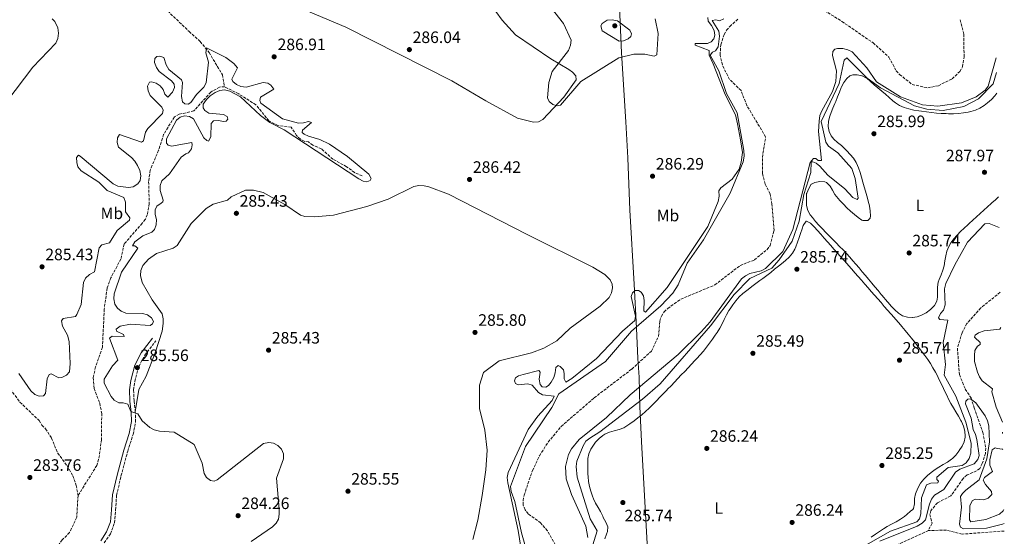
# Model space of a CAD drawing. Units: metres. Extents: x 618662 to 622141, y 4671603 to 4673973.
# Drawn here: x 621520 to 622117, y 4673024 to 4673337 of the extents above; entities that cross this region are included whole.
import ezdxf
from ezdxf.enums import TextEntityAlignment as Align

# ---------------------------------------------------------------- set-up
doc = ezdxf.new("R2010")
doc.units = ezdxf.units.M
doc.header["$MEASUREMENT"] = 0
doc.linetypes.add('DGN Style 3', pattern=[2.435891, 1.739922, -0.695969])
for name, color, linetype, lineweight in [('Barranco lineal', 142, 'DGN Style 3', 13), ('Camino', 7, 'DGN Style 3', 0), ('Cota de punto acotado terreno', 7, 'Continuous', 0), ('Curva de nivel intermedia', 30, 'Continuous', 0), ('Etiqueta de uso rústico', 92, 'Continuous', 0), ('Límite de municipio', 7, 'Continuous', 0), ('Línea de cambio de uso (parcela vista)', 92, 'Continuous', 0), ('Margen derecho', 7, 'Continuous', 0), ('Punto acotado terreno (símbolo)', 7, 'Continuous', 0), ('Vaguada', 142, 'DGN Style 3', 13)]:
    doc.layers.add(name, color=color, linetype=linetype, lineweight=lineweight)
doc.styles.add('Style-Arial', font='arial.ttf')

# ---------------------------------------------------------------- blocks, each defined once
blk = doc.blocks.new('5PATER')
at = {"layer": 'Punto acotado terreno (símbolo)', "linetype": 'Continuous', "lineweight": 0}
h = blk.add_hatch(color=51, dxfattribs=at)
edge = h.paths.add_edge_path()
edge.add_ellipse((0, 0), major_axis=(-0.11, -0.111), ratio=0.999422, start_angle=0, end_angle=360)

msp = doc.modelspace()

# ---------------------------------------------------------------- linework, layer by layer
at = {"layer": 'Barranco lineal', "color": 142, "linetype": 'DGN Style 3', "lineweight": 13}
msp.add_polyline3d([(621608.36, 4673344.27, 285.67), (621623.14, 4673330.16, 285.28), (621629.86, 4673324.12, 285.11), (621635.23, 4673317.4, 285), (621643.29, 4673303.96, 285), (621644.63, 4673296.65, 283.52)], dxfattribs=at)
at = {"layer": 'Camino', "color": 7, "linetype": 'DGN Style 3', "lineweight": 0}
msp.add_polyline3d([(621571.7, 4673020.34, 284.37), (621575.38, 4673025.76, 284.24), (621577.92, 4673032.43, 284.24), (621578.56, 4673040.16, 284.49), (621579.16, 4673049.07, 284.86), (621581.84, 4673060.77, 284.37), (621585.94, 4673075.85, 284.37), (621589.2, 4673086.02, 284.49), (621590.7, 4673093.72, 284.61), (621590.53, 4673099.6, 284.86), (621589.78, 4673106.44, 285.23), (621589.48, 4673112.86, 285.23), (621590.19, 4673118.13, 285.35), (621592.57, 4673127.07, 285.35), (621596.26, 4673134, 285.48), (621603, 4673142.77, 285.48)], dxfattribs=at)
at = {"layer": 'Curva de nivel intermedia', "color": 30, "linetype": 'Continuous', "lineweight": 0, "flags": 128}
for points, elevation in [([(621853.13, 4673318.6), (621854.41, 4673321.94), (621854.73, 4673324.97), (621850.07, 4673335.08), (621835.96, 4673353.24), (621834.71, 4673356.21), (621832.81, 4673372.33), (621830.76, 4673382.06), (621827.6, 4673391.03), (621827.6, 4673400.45), (621826.57, 4673400.59), (621824.57, 4673396.83), (621823.69, 4673397.61), (621822.81, 4673408.8), (621821.48, 4673411.61), (621816.69, 4673416.33), (621810.8, 4673420.57)], 290), ([(621947.41, 4673337.9), (621944.67, 4673336.65), (621942.56, 4673337.16), (621940.22, 4673336.72), (621944.3, 4673330.44), (621944.6, 4673327.31), (621943.81, 4673320.9), (621942.23, 4673318.35), (621940.47, 4673317.68), (621939.04, 4673315.71), (621944.24, 4673306.22), (621949, 4673292.55), (621955.35, 4673280.91), (621959.51, 4673258.07), (621959.58, 4673254.65), (621959.02, 4673251.08), (621951.12, 4673232.17), (621935.03, 4673203.92), (621925.15, 4673189.72), (621919.54, 4673176.67), (621916.31, 4673171.53), (621909.22, 4673163.86), (621891.28, 4673148.51), (621875.53, 4673130.23), (621847.26, 4673110.54), (621843.06, 4673102.24), (621826.98, 4673078.6), (621818, 4673054.38), (621818.29, 4673051.47), (621820.66, 4673045.46), (621824.63, 4673026.46), (621830.92, 4673004.45)], 280), ([(621905.73, 4673337.85), (621907.47, 4673328.95), (621906.8, 4673315.96), (621905.17, 4673315.21), (621899.45, 4673316.38), (621892.8, 4673316.42), (621883.71, 4673314.25), (621860.61, 4673299.85), (621848.27, 4673285.54), (621846.26, 4673285.17), (621843.55, 4673285.99), (621841.39, 4673287.78), (621840.48, 4673289.9), (621841.22, 4673299.26), (621843.29, 4673305.93), (621853.13, 4673318.6)], 290), ([(621939.93, 4673333.73), (621937.9, 4673336.33), (621937.53, 4673338.64)], 285), ([(621825.64, 4673008.8), (621822.56, 4673027.83), (621816.32, 4673056.68), (621816.06, 4673059.88), (621816.48, 4673062.85), (621828.67, 4673088.95), (621834.55, 4673097.1), (621843.17, 4673106.6), (621844.51, 4673109.29), (621837.4, 4673110.07), (621834.95, 4673111.45), (621831.17, 4673115.79), (621828.42, 4673116.76), (621822.6, 4673116.02), (621821.09, 4673116.8), (621820.45, 4673118.45), (621821.11, 4673120.24), (621822.79, 4673121.45), (621825.63, 4673122.41), (621835.09, 4673124.7), (621836.04, 4673123.82), (621835.46, 4673119.44), (621836, 4673116.33), (621837.28, 4673114.93), (621839.31, 4673114.72), (621841, 4673115.6), (621842.66, 4673117.74), (621844.19, 4673120.56), (621845.12, 4673123.41), (621845.46, 4673126.51), (621846.87, 4673127.77), (621848.13, 4673127.23), (621850.15, 4673125.11), (621850.59, 4673122.89), (621850.57, 4673119.65), (621851.57, 4673117.73), (621855.26, 4673119.88), (621870.22, 4673131.93), (621885.97, 4673148.57), (621893.38, 4673155.13), (621893.79, 4673157.74), (621891.04, 4673169.67), (621891.89, 4673171.85), (621893.61, 4673173.13), (621895.59, 4673173.21), (621897.15, 4673172.18), (621898.61, 4673169.98), (621899.1, 4673167.11), (621898.76, 4673160.9), (621899.91, 4673160.11), (621913.06, 4673175.08), (621937.59, 4673211.92), (621943.93, 4673227.18), (621944.49, 4673230.35), (621944.35, 4673233.59), (621945.41, 4673235.43), (621952.37, 4673240.73), (621956.55, 4673246.76), (621957.86, 4673250.92), (621958.58, 4673256.87), (621957.35, 4673264.45), (621955.53, 4673274.22), (621954.47, 4673279.73), (621948.18, 4673292.05), (621940.82, 4673310.57), (621938.39, 4673315.77), (621938.4, 4673318.68), (621929.92, 4673321.86), (621930.02, 4673322.95), (621937.44, 4673322.96), (621939.65, 4673323.8), (621941.28, 4673325.66), (621941.85, 4673327.85), (621941.44, 4673330.8), (621939.93, 4673333.73)], 285), ([(621883.8, 4673324.37), (621873.65, 4673330.61), (621872.84, 4673333.65), (621873.5, 4673334.96), (621876.63, 4673336.99), (621879.63, 4673337.12), (621882.8, 4673336.7), (621890.34, 4673330.97), (621891.41, 4673328.7), (621890.88, 4673327.11), (621889.24, 4673325.65), (621886.51, 4673324.4), (621883.8, 4673324.37)], 295), ([(621551.11, 4673129.08), (621550.49, 4673142.31), (621549.45, 4673146.15), (621546.44, 4673151.69), (621545.86, 4673154.84), (621546.73, 4673156.19), (621554.28, 4673157.4), (621555.15, 4673158.65), (621557.64, 4673164.68), (621559.03, 4673177.99), (621560.41, 4673180.61), (621562.84, 4673182.84), (621565.69, 4673184.55), (621568.56, 4673198.98), (621570.27, 4673200.95), (621574.95, 4673202.09), (621579.6, 4673209.62), (621586.95, 4673215.74), (621587.21, 4673217.32), (621584.49, 4673220.91), (621584.49, 4673226.72), (621583.56, 4673229.56), (621573.37, 4673233.74), (621568.37, 4673238.76), (621557.68, 4673245.78), (621555.77, 4673248.22), (621555.08, 4673250.76), (621554.94, 4673253.88), (621556.06, 4673255.12), (621557.04, 4673254.65), (621577.03, 4673237.77), (621579.87, 4673236.44), (621586.29, 4673235.58), (621589.28, 4673236.12), (621592.12, 4673237.78), (621593.46, 4673239.95), (621593.82, 4673242.76), (621593.28, 4673245.87), (621591.85, 4673249), (621590.19, 4673251.61), (621588.17, 4673253.84), (621580.38, 4673260.09), (621579.54, 4673262.81), (621579.7, 4673265.8), (621580.92, 4673267.73), (621594.2, 4673263.02), (621595.45, 4673263.85), (621596.65, 4673269.1), (621598.11, 4673271.47), (621607.07, 4673280.37), (621607.4, 4673282.57), (621606.56, 4673284.37), (621599.59, 4673291.43), (621598.26, 4673294.11), (621598, 4673297.03), (621599.05, 4673299.44), (621600.39, 4673299.58), (621603.07, 4673298.82), (621605.62, 4673297.23), (621607.35, 4673294.92), (621608.35, 4673292.11), (621610.22, 4673290.43), (621613.02, 4673293.43), (621614.34, 4673296.3), (621613.98, 4673298.27), (621612.49, 4673300.32), (621605.06, 4673305.86), (621603.32, 4673308.3), (621602.17, 4673311.36), (621602.33, 4673313.87), (621603.53, 4673314.95), (621605.35, 4673315.18), (621607.91, 4673314.38), (621609.31, 4673309.86), (621610.86, 4673307.1), (621618.56, 4673300.78), (621619.15, 4673299.21), (621618.52, 4673290.73), (621619.07, 4673287.59), (621620.54, 4673286.23), (621622.53, 4673286.19), (621624.22, 4673287.15), (621627.58, 4673291.9), (621632.16, 4673296.32), (621633.41, 4673299.04), (621634.91, 4673311.55), (621633.3, 4673317.32), (621633.58, 4673320.2), (621645.34, 4673314.41), (621650.31, 4673310.71), (621652.42, 4673308.09), (621649.09, 4673301.26), (621649.68, 4673299.9), (621651.78, 4673297.95), (621654.56, 4673296.81), (621657.71, 4673296.51), (621668.05, 4673299.16), (621670.89, 4673298.88), (621672.69, 4673297.7), (621674.55, 4673295.18), (621666.51, 4673290.32)], 285), ([(621864.78, 4673023.64), (621863.62, 4673030.37), (621855.03, 4673049.51), (621851.72, 4673059.17), (621851.32, 4673066.54), (621853.07, 4673073.94), (621854.88, 4673077.38), (621859.64, 4673082.89), (621876.19, 4673096.29), (621890.49, 4673110.06), (621919.69, 4673134.47), (621933.63, 4673148.24), (621939.04, 4673154.32), (621957.96, 4673180.25), (621960.36, 4673182.15), (621963.03, 4673183.53), (621970.03, 4673185.07), (621972.6, 4673186.63), (621983.13, 4673196.81), (621989.21, 4673210.19), (621999.69, 4673250.85), (622001.68, 4673253.26), (622003.14, 4673253.21), (622004.54, 4673252.02), (622006.48, 4673251.97), (622004.73, 4673269.6), (622005.05, 4673275.83), (622005.58, 4673279.21), (622006.64, 4673282.16), (622013.22, 4673293.88), (622015.17, 4673299.8), (622015.6, 4673306.33), (622013.26, 4673315.52), (622013.46, 4673318.04), (622014.57, 4673319.35), (622016.26, 4673319.79), (622019.43, 4673319.76), (622022.43, 4673319.08), (622025.12, 4673317.76), (622033.96, 4673308.16), (622039.9, 4673299.64), (622054.4, 4673290.56), (622067.73, 4673285.75), (622077.14, 4673284.89), (622091.37, 4673286.88), (622100.38, 4673290.52), (622105.74, 4673294.5), (622107.64, 4673296.96), (622112.39, 4673314.27)], 280), ([(621861.71, 4672998.86), (621870.56, 4673027.68), (621866.35, 4673034.93), (621858.32, 4673060.19), (621857.71, 4673066.66), (621858.24, 4673069.86), (621862.03, 4673079.17), (621863.73, 4673081.88), (621866.06, 4673083.78), (621872.18, 4673087.65), (621898.11, 4673107.32), (621908.79, 4673116.6), (621939.24, 4673151.86), (621953.56, 4673170.89), (621963.06, 4673180.44), (621976.49, 4673186.75), (621980.82, 4673191.79), (621986.95, 4673200.53), (621988.65, 4673203.17), (621992.93, 4673215.22), (621995.79, 4673231.44), (622000.04, 4673244.74), (622000.25, 4673251.08), (622001.28, 4673251.26), (622003.27, 4673250.42), (622005.6, 4673248.52), (622010.28, 4673243.1), (622020.75, 4673234.84), (622025.55, 4673229.52), (622028.1, 4673228.45), (622028.79, 4673229.26), (622026.85, 4673241.17), (622024.85, 4673247.15), (622016.4, 4673256.56), (622010.85, 4673260.68), (622009.1, 4673263.11), (622006.24, 4673275.63), (622017.28, 4673298.62), (622020.33, 4673312.82), (622021.81, 4673314.11), (622034.27, 4673301.93), (622042.27, 4673295.93), (622062.82, 4673285.03), (622070.44, 4673283.06), (622080.26, 4673282.2), (622092.73, 4673284.62), (622101.65, 4673289.37), (622110.61, 4673298.46), (622112.54, 4673305.29)], 285), ([(621666.51, 4673290.32), (621665.92, 4673288.35), (621666.64, 4673286.7), (621679.68, 4673277.16), (621689.37, 4673274.53), (621692.44, 4673274.82), (621695.55, 4673275.68), (621697.42, 4673274.99), (621691.83, 4673270.44), (621691.69, 4673268.93), (621692.8, 4673267.98), (621695.53, 4673266.73), (621702.38, 4673264.74), (621708.21, 4673261.79), (621719.15, 4673254.32), (621732.11, 4673243.66), (621733.58, 4673241), (621732.82, 4673239.9), (621730.85, 4673239.06), (621728.65, 4673239.47), (621726.05, 4673240.97), (621680.73, 4673270.65), (621672.02, 4673274.96), (621666.32, 4673279.2), (621654.27, 4673290.57), (621647.84, 4673294.03), (621644.58, 4673294.87), (621641.75, 4673294.37), (621639.01, 4673293.16), (621635.82, 4673291.11), (621633.58, 4673288.97), (621631.69, 4673286.18), (621631.6, 4673283.87), (621632.69, 4673282.19), (621635.18, 4673280.69), (621644.07, 4673279.87), (621646.28, 4673278.57), (621646.59, 4673277.04), (621645.52, 4673275.76), (621644.02, 4673275.58), (621640.93, 4673276.17), (621637.94, 4673276.02), (621636.46, 4673274.47), (621636.27, 4673266.26), (621634.9, 4673263.75), (621633.85, 4673264.02), (621632.16, 4673265.77), (621625.76, 4673277.21), (621623.31, 4673278.63), (621620.43, 4673278.98), (621617.77, 4673278.21), (621615.41, 4673276.35), (621609.47, 4673265.17), (621609.37, 4673262.43), (621610.48, 4673261.19), (621612.47, 4673260.74), (621624.72, 4673262.85), (621625.02, 4673261.52), (621624.49, 4673258.96), (621622.79, 4673256.54), (621621.06, 4673255.94), (621618.42, 4673254.03), (621611.2, 4673243.96), (621606.55, 4673239.73), (621605.55, 4673236.84), (621605.56, 4673233.84), (621607.49, 4673227.96), (621607.13, 4673226.98), (621606.26, 4673226.2), (621603.54, 4673224.25), (621602.64, 4673222.08), (621602.57, 4673219.25), (621603.31, 4673216.22), (621603.12, 4673213.02), (621602.18, 4673210.17), (621600.56, 4673208.56), (621595.09, 4673206.4), (621590.17, 4673202.79), (621588.87, 4673200.3), (621590.17, 4673200.24), (621592.06, 4673198.93), (621582.18, 4673184.31), (621577.66, 4673171.22), (621577.55, 4673168.1), (621578.18, 4673164.95), (621579.67, 4673162.59), (621582.01, 4673160.71), (621584.84, 4673159.53), (621594.79, 4673159.31), (621597.93, 4673158.46), (621600.4, 4673156.7), (621601.48, 4673154.49), (621601.02, 4673153.11), (621599.54, 4673152.07), (621587.7, 4673152.84), (621581.4, 4673151.52), (621578.88, 4673149.77), (621579.02, 4673148.56), (621583.43, 4673146.57), (621583.86, 4673145.32), (621576.44, 4673145.61)], 285), ([(622114.17, 4673211.47), (622108.18, 4673213.76), (622105.65, 4673213.64), (622095.08, 4673202.54), (622087.32, 4673188.8), (622081.98, 4673177.55), (622081.16, 4673174.13), (622081.49, 4673164.49), (622080.43, 4673161.38), (622078.65, 4673159.37), (622077.49, 4673156.58), (622078.31, 4673155.73), (622083.22, 4673155.34), (622080.22, 4673141.64), (622081.71, 4673128.35), (622080.94, 4673121.99), (622087.97, 4673109.13), (622094.05, 4673093.53), (622097.32, 4673080.65), (622097.14, 4673074.66), (622096.05, 4673071.37), (622094.28, 4673068.73), (622091.85, 4673067.11), (622083.25, 4673065.93), (622076.46, 4673060.2), (622076.41, 4673058.69), (622077.53, 4673057.68), (622077, 4673056.73), (622072.73, 4673056.49), (622070.13, 4673055.42), (622067.1, 4673047.62), (622066.79, 4673037.8), (622065.97, 4673034.86), (622064.26, 4673033.09), (622048.38, 4673027.44), (622018.36, 4673010.47)], 285), ([(622116.22, 4673093.45), (622112.45, 4673102.51), (622109.76, 4673111.8), (622110.29, 4673113.55), (622103.95, 4673118.43), (622102.28, 4673120.92), (622101.15, 4673123.8), (622099.37, 4673130.21), (622099.26, 4673133.85), (622099.52, 4673136.86), (622101.06, 4673139.58), (622102.71, 4673140.4), (622102.68, 4673141.66), (622099.5, 4673144.8), (622099.38, 4673145.01), (622099.76, 4673146.2), (622101.71, 4673147.5), (622105.17, 4673148.83), (622114.65, 4673149.78), (622115.22, 4673150.72)], 285), ([(621576.44, 4673145.61), (621574.92, 4673144.36), (621579.85, 4673130.99), (621576.72, 4673127.66), (621571.62, 4673119.51), (621571.66, 4673117.12), (621575.81, 4673109.01), (621577.75, 4673106.74), (621580.61, 4673105.24), (621583.08, 4673105.2), (621585.97, 4673104.4), (621587.85, 4673099.86), (621592.07, 4673098.39), (621594.6, 4673094.16), (621599.42, 4673090.29), (621602.01, 4673088.77), (621605.16, 4673087.96), (621614.07, 4673087.34), (621626.17, 4673079.87), (621631.08, 4673068.6), (621632.18, 4673062.39), (621633.74, 4673059.95), (621636.19, 4673058.04), (621638.26, 4673057.76), (621640.17, 4673058.56), (621668.33, 4673080.53), (621671.4, 4673081.15), (621674.36, 4673080.7), (621676.9, 4673079.22), (621679.17, 4673076.99), (621680.39, 4673074.21), (621680.44, 4673071.26), (621676.18, 4673059.51), (621677.76, 4673040.71), (621677.77, 4673037.67), (621677.29, 4673034.71), (621675.84, 4673032.29), (621673.77, 4673030.11), (621660.7, 4673021.04)], 285), ([(621519.87, 4673122.84), (621527.22, 4673112.35), (621529.52, 4673110.24), (621532.26, 4673109.2), (621534.93, 4673109.4), (621536.12, 4673110.76), (621536.98, 4673119.73), (621538.23, 4673122.38), (621539.52, 4673122.69), (621544.1, 4673120.38), (621546.04, 4673120.53), (621548.77, 4673121.87), (621550.56, 4673123.93), (621551.11, 4673129.08)], 285), ([(622117.28, 4673032.05), (622116.32, 4673031.59), (622106.47, 4673029.26), (622092.69, 4673028.77), (622090.73, 4673029.87), (622090.13, 4673031.73), (622091.33, 4673041.87), (622090.9, 4673048.35), (622091.92, 4673050.15), (622094.11, 4673052.21), (622102.15, 4673058.59), (622106.7, 4673071.17), (622108.48, 4673081.62), (622107.99, 4673091.26), (622107.26, 4673094.17), (622105.81, 4673097.18), (622100.02, 4673105.12), (622096.78, 4673107.51), (622095.16, 4673107.4), (622094.12, 4673106.25), (622093.91, 4673104.47), (622097.36, 4673095.79), (622098.47, 4673088.99), (622099.98, 4673085.93), (622100.7, 4673083.02), (622102.06, 4673073.17), (622101.21, 4673070.72), (622099.15, 4673068.26), (622090.35, 4673065.03), (622087.84, 4673063.1), (622080.73, 4673052.66), (622075.09, 4673049.13), (622073.29, 4673046.73), (622072.05, 4673043.73), (622069.57, 4673034.33), (622067.59, 4673032.31), (622064.63, 4673030.48), (622041.94, 4673021.34)], 280), ([(622116.34, 4673086.51), (622116.2, 4673086.67), (622116.32, 4673087.41)], 285), ([(622117.13, 4673040.6), (622116.69, 4673039.68), (622114.5, 4673037.62), (622106.12, 4673034.53), (622097, 4673033.08), (622096.21, 4673034.27), (622096.38, 4673042.71), (622097.91, 4673045.77), (622099.71, 4673046.83), (622104.86, 4673046.44), (622107.54, 4673047.44), (622109.79, 4673049.53), (622109.68, 4673051.43), (622105.89, 4673055.64), (622104.58, 4673058.3), (622105.42, 4673059.9), (622110.19, 4673063.46), (622108.65, 4673067.35), (622108.54, 4673070.55), (622110.06, 4673076.74), (622111.76, 4673077.97), (622113.12, 4673077.44), (622116.21, 4673077.1), (622116.5, 4673076.84)], 285)]:
    msp.add_lwpolyline(points, dxfattribs=dict(at, elevation=elevation))
at = {"layer": 'Límite de municipio', "color": 7, "linetype": 'Continuous', "lineweight": 0}
msp.add_polyline3d([(621866.37, 4672621.81, 284.3), (621871.39, 4672649.45, 284.29), (621883.09, 4672706.02, 284.38), (621900.89, 4672806.37, 284.25), (621907.12, 4672839.62, 285.26), (621910.25, 4672855.79, 285.53), (621909.89, 4672864.81, 280.14), (621909.04, 4672872.3, 279.35), (621906.99, 4672906.2, 285.23), (621905.39, 4672935.03, 285.73), (621902.16, 4672994.2, 285.49), (621897.46, 4673081.82, 285.64), (621896.45, 4673102.9, 285.23), (621895.99, 4673120.68, 278.32), (621895.1, 4673131.98, 276.45), (621894.38, 4673150.4, 279.52), (621892.89, 4673176.96, 285.23), (621890.37, 4673221.89, 286.5), (621889.11, 4673253.51, 286.61), (621887.97, 4673275.48, 287.19), (621885.32, 4673317.26, 291.38), (621883.98, 4673345.19, 293.09)], dxfattribs=at)
at = {"layer": 'Línea de cambio de uso (parcela vista)', "color": 92, "linetype": 'Continuous', "lineweight": 0}
for points in [[(621805.28, 4673347.52, 287.29), (621812.96, 4673337.03, 286.88), (621821.01, 4673328.05, 287.23), (621842.48, 4673313.61, 288.61), (621853.29, 4673307.16, 290.59), (621855.57, 4673305.43, 291.06), (621857.6, 4673303.23, 291.33), (621857.72, 4673300.96, 291.26), (621850.35, 4673290.45, 290.59), (621837.54, 4673276.81, 289.11), (621835.04, 4673275.44, 288.92), (621831.98, 4673275.3, 288.76), (621822.14, 4673277.72, 288.14), (621803.09, 4673288.18, 286.48), (621782.41, 4673300.35, 285.86), (621718.07, 4673332.83, 286.65), (621671.16, 4673352.85, 286.88)], [(621480.21, 4673245.36, 285.83), (621528.31, 4673308.46, 285.35), (621542.24, 4673323.13, 285.35), (621543.58, 4673325.84, 285.35), (621544, 4673329.04, 285.35), (621543.58, 4673332.33, 285.35), (621541.76, 4673336.29, 285.35), (621540.21, 4673337.78, 285.84)], [(622035.97, 4673221.43, 285.65), (622035.68, 4673224.41, 285.65), (622035.67, 4673224.46, 285.65), (622034.8, 4673227.33, 285.65), (622034.73, 4673227.61, 285.65), (622033.93, 4673230.5, 285.65), (622033.15, 4673233.4, 285.65), (622032.43, 4673236.05, 285.65), (622031.63, 4673238.94, 285.65), (622030.8, 4673241.81, 285.65), (622029.9, 4673244.67, 285.65), (622028.89, 4673247.49, 285.65), (622027.72, 4673250.29, 285.65), (622027.49, 4673250.78, 285.65), (622025.92, 4673253.35, 285.65), (622023.97, 4673255.64, 285.65), (622021.88, 4673257.82, 285.65), (622020.77, 4673259.02, 285.65), (622018.61, 4673261.07, 285.65), (622016.27, 4673262.95, 285.65), (622014.02, 4673264.94, 285.65), (622012.41, 4673266.85, 285.65), (622011.1, 4673269.61, 285.68), (622010.62, 4673272.67, 285.74), (622010.82, 4673275.83, 285.82), (622011.53, 4673278.93, 285.88), (622012.29, 4673281.03, 285.89), (622013.48, 4673283.78, 285.89), (622014.69, 4673286.53, 285.89), (622015.22, 4673287.79, 285.89), (622016.33, 4673290.56, 285.89), (622017.43, 4673293.35, 285.89), (622018.55, 4673296.14, 285.89), (622018.74, 4673296.58, 285.89), (622020.09, 4673299.22, 285.97), (622021.9, 4673301.59, 286.1), (622023.69, 4673303.25, 286.14), (622025.45, 4673303.91, 286.14), (622028.11, 4673303.83, 286.14), (622031.06, 4673303.28, 286.14), (622031.16, 4673303.25, 286.14), (622033.83, 4673301.89, 286.14), (622033.97, 4673301.78, 286.14), (622036.25, 4673299.83, 286.14), (622038.46, 4673297.93, 286.14), (622040.74, 4673295.98, 286.14), (622043.02, 4673294.03, 286.14), (622045.3, 4673292.09, 286.14), (622047.58, 4673290.14, 286.14), (622049.87, 4673288.2, 286.14), (622051.44, 4673286.89, 286.14), (622053.9, 4673285.22, 286.14), (622056.64, 4673284.03, 286.14), (622059.57, 4673283.19, 286.14), (622062.6, 4673282.58, 286.14), (622065.64, 4673282.09, 286.14), (622067.22, 4673281.84, 286.14), (622070.21, 4673281.38, 286.18), (622073.19, 4673281.02, 286.29), (622076.18, 4673280.73, 286.42), (622079.17, 4673280.52, 286.55), (622082.15, 4673280.38, 286.63), (622083.58, 4673280.34, 286.64), (622086.56, 4673280.34, 286.58), (622089.55, 4673280.49, 286.45), (622092.53, 4673280.8, 286.3), (622095.52, 4673281.28, 286.17), (622096.97, 4673281.59, 286.14), (622099.85, 4673282.45, 286.1), (622102.56, 4673283.67, 286.08), (622105.14, 4673285.24, 286.09), (622107.27, 4673286.83, 286.14), (622109.59, 4673288.89, 286.25), (622111.58, 4673291.11, 286.38), (622112.76, 4673292.81, 286.49)], [(621780.49, 4673231.62, 286.04), (621768.52, 4673236.1, 286.29), (621765.55, 4673236.67, 286.29), (621762.49, 4673236.75, 286.29), (621759.45, 4673236.31, 286.29), (621743.87, 4673228.65, 286.29), (621730.93, 4673224.15, 286.29), (621710.71, 4673218.78, 286.29), (621699.33, 4673217.83, 286.29), (621693.36, 4673218.09, 286.13), (621690.58, 4673218.95, 286.04), (621681.22, 4673225.37, 285.79), (621668.06, 4673232.62, 285.3), (621662.19, 4673233.96, 285.3), (621657.31, 4673234, 285.3), (621648.61, 4673230, 285.3), (621646.49, 4673227.94, 285.3), (621637.78, 4673225.52, 285.3), (621633.48, 4673222.85, 285.3), (621624.46, 4673213.77, 285.3), (621615.95, 4673200.58, 285.3), (621613.56, 4673198.9, 285.33), (621603.37, 4673195.68, 285.55), (621598.47, 4673192.3, 285.55), (621595.01, 4673188.33, 285.55), (621593.83, 4673185.38, 285.55), (621593.61, 4673182.36, 285.55), (621594.68, 4673178.07, 285.55), (621600.68, 4673167.53, 285.3), (621606.78, 4673159.03, 284.81), (621607.34, 4673156.13, 284.81), (621607.33, 4673153.13, 284.81), (621606.71, 4673148.52, 284.81), (621602.5, 4673135.54, 284.81), (621597.04, 4673121.27, 284.81), (621592.69, 4673113.27, 284.81), (621590.53, 4673099.6, 284.81)], [(622113.85, 4673229.89, 286.94), (622112, 4673228.24, 286.91), (622109.76, 4673226.24, 286.89), (622109.32, 4673225.84, 286.88), (622107.09, 4673223.84, 286.87), (622104.86, 4673221.83, 286.87), (622102.64, 4673219.81, 286.89), (622100.42, 4673217.79, 286.9), (622098.2, 4673215.77, 286.91), (622095.98, 4673213.75, 286.89), (622095.23, 4673213.07, 286.88), (622093.02, 4673211.03, 286.85), (622090.85, 4673208.95, 286.81), (622088.78, 4673206.78, 286.76), (622086.82, 4673204.49, 286.72), (622085.04, 4673202.06, 286.67), (622083.68, 4673199.83, 286.64), (622082.51, 4673197.05, 286.59), (622081.81, 4673194.12, 286.54), (622081.34, 4673191.13, 286.49), (622080.84, 4673188.16, 286.44), (622080.13, 4673185.47, 286.39), (622079.04, 4673182.69, 286.23), (622077.86, 4673179.92, 285.99), (622077.22, 4673178.2, 285.89), (622076.76, 4673175.29, 285.8), (622076.84, 4673172.25, 285.72), (622076.87, 4673169.21, 285.66), (622076.4, 4673166.67, 285.65), (622075.06, 4673164.06, 285.65), (622072.89, 4673161.83, 285.65), (622072.69, 4673161.67, 285.65), (622069.98, 4673159.74, 285.65), (622067.25, 4673158.27, 285.65), (622064.49, 4673157.28, 285.65), (622061.69, 4673156.8, 285.65), (622061.51, 4673156.79, 285.65), (622058.58, 4673156.97, 285.65), (622055.63, 4673157.89, 285.65), (622053.23, 4673159.44, 285.65), (622050.92, 4673161.57, 285.65), (622048.85, 4673163.74, 285.65), (622046.92, 4673165.94, 285.65), (622045.02, 4673168.18, 285.65), (622044.72, 4673168.53, 285.65), (622042.78, 4673170.82, 285.64), (622040.84, 4673173.12, 285.63), (622038.91, 4673175.41, 285.6), (622036.98, 4673177.71, 285.57), (622035.06, 4673180.01, 285.54), (622033.13, 4673182.31, 285.5), (622031.2, 4673184.61, 285.47), (622029.27, 4673186.91, 285.44), (622027.34, 4673189.2, 285.42), (622025.6, 4673191.25, 285.4), (622023.63, 4673193.5, 285.4), (622021.62, 4673195.69, 285.43), (622019.57, 4673197.84, 285.49), (622017.5, 4673199.97, 285.56), (622015.41, 4673202.07, 285.65), (622013.31, 4673204.18, 285.74), (622011.21, 4673206.29, 285.83), (622009.12, 4673208.42, 285.92), (622007.04, 4673210.59, 286.01), (622004.98, 4673212.8, 286.07), (622002.96, 4673215.07, 286.12), (622000.98, 4673217.42, 286.14), (621999.68, 4673219.03, 286.14), (621998.21, 4673221.7, 286.04), (621997.52, 4673224.65, 285.91), (621997.41, 4673225.7, 285.89), (621997.35, 4673228.7, 285.89), (621997.36, 4673228.99, 285.89), (621997.52, 4673231.99, 285.89), (621997.55, 4673232.16, 285.89), (621998.75, 4673234.92, 285.89), (621998.77, 4673234.97, 285.89), (622000.28, 4673237.56, 285.89), (622000.37, 4673237.65, 285.89), (622002.51, 4673238.7, 285.89), (622005.46, 4673239.25, 285.89), (622005.54, 4673239.26, 285.89), (622008.51, 4673239.14, 285.89), (622009.47, 4673238.7, 285.89), (622011.75, 4673236.53, 285.89), (622013.22, 4673233.94, 285.89), (622014.62, 4673231.32, 285.89), (622015.57, 4673230.07, 285.89), (622017.65, 4673227.79, 285.88), (622019.79, 4673225.54, 285.85), (622021.98, 4673223.35, 285.8), (622024.21, 4673221.25, 285.75), (622026.47, 4673219.27, 285.7), (622028.76, 4673217.45, 285.67), (622031.06, 4673215.82, 285.65), (622031.51, 4673215.53, 285.65), (622034.63, 4673215.71, 285.65), (622036.04, 4673217.12, 285.65), (622036.15, 4673218.39, 285.65), (622035.97, 4673221.38, 285.65), (622035.97, 4673221.43, 285.65)], [(621795.16, 4673022.38, 285.35), (621798.22, 4673033.97, 285.79), (621800.89, 4673049.08, 285.78), (621803.03, 4673064.6, 285.92), (621803.77, 4673076.55, 286.04), (621802.46, 4673088.6, 286.04), (621799.17, 4673101.8, 286.04), (621799.13, 4673115.92, 286.04), (621801.58, 4673123.49, 286.04), (621811.08, 4673130.62, 286.04), (621830.7, 4673135.39, 285.93), (621838.29, 4673138.3, 286.04), (621846.17, 4673142.66, 285.82), (621854.16, 4673150.47, 286.04), (621872.27, 4673163.81, 285.82), (621877.78, 4673168.91, 285.79), (621879.25, 4673171.87, 285.79), (621879.87, 4673174.93, 285.79), (621879.66, 4673176.98, 285.79), (621878.46, 4673179.6, 285.79), (621875.26, 4673182.98, 285.79), (621867.84, 4673187.41, 286.04), (621828, 4673207.23, 285.55), (621780.49, 4673231.62, 286.04)], [(621874.26, 4673035.76, 285.39), (621873.92, 4673036.49, 285.4), (621872.56, 4673039.22, 285.44), (621871.07, 4673041.82, 285.49), (621869.6, 4673044.4, 285.54), (621868.27, 4673047.07, 285.61), (621867.64, 4673048.66, 285.65), (621866.69, 4673051.55, 285.74), (621865.92, 4673054.47, 285.85), (621865.34, 4673057.41, 285.98), (621864.98, 4673060.38, 286.09), (621864.87, 4673062.16, 286.14), (621864.82, 4673065.16, 286.15), (621864.81, 4673065.83, 286.14), (621864.8, 4673068.83, 286), (621864.84, 4673071.4, 285.89), (621865.39, 4673074.29, 285.88), (621866.64, 4673077.01, 285.9), (621868.37, 4673079.6, 285.91), (621869.61, 4673081.23, 285.89), (621871.68, 4673083.51, 285.79), (621873.99, 4673085.36, 285.67), (621875.22, 4673086.14, 285.65), (621877.98, 4673087.36, 285.65), (621880.9, 4673088.19, 285.65), (621883.83, 4673088.97, 285.65), (621886.61, 4673090.03, 285.65), (621887.93, 4673090.79, 285.65), (621890.42, 4673092.48, 285.65), (621892.87, 4673094.22, 285.65), (621895.28, 4673096.02, 285.65), (621897.62, 4673097.9, 285.65), (621899.89, 4673099.87, 285.65), (621902.06, 4673101.94, 285.65), (621902.3, 4673102.17, 285.65), (621904.4, 4673104.31, 285.6), (621906.5, 4673106.44, 285.49), (621908.6, 4673108.59, 285.35), (621910.69, 4673110.73, 285.22), (621912.78, 4673112.89, 285.16), (621913.24, 4673113.37, 285.15), (621915.32, 4673115.53, 285.15), (621917.4, 4673117.69, 285.15), (621919.48, 4673119.86, 285.15), (621921.55, 4673122.03, 285.15), (621923.62, 4673124.2, 285.15), (621925.69, 4673126.37, 285.15), (621927.75, 4673128.55, 285.15), (621929.81, 4673130.73, 285.15), (621931.03, 4673132.03, 285.15), (621933.04, 4673134.26, 285.15), (621934.97, 4673136.55, 285.15), (621936.84, 4673138.91, 285.15), (621938.65, 4673141.3, 285.15), (621940.42, 4673143.73, 285.15), (621942.15, 4673146.18, 285.15), (621943.29, 4673147.81, 285.15), (621944.88, 4673150.35, 285.17), (621946.29, 4673152.99, 285.23), (621947.61, 4673155.69, 285.3), (621948.96, 4673158.38, 285.36), (621950.43, 4673161, 285.4), (621951.15, 4673162.12, 285.4), (621952.86, 4673164.62, 285.4), (621954.68, 4673167.04, 285.4), (621956.64, 4673169.31, 285.4), (621958.81, 4673171.38, 285.4), (621959.59, 4673172.02, 285.4), (621961.98, 4673173.84, 285.4), (621964.38, 4673175.64, 285.4), (621966.78, 4673177.43, 285.4), (621969.19, 4673179.22, 285.4), (621970.96, 4673180.57, 285.4), (621973.35, 4673182.39, 285.4), (621975.72, 4673184.21, 285.4), (621978.09, 4673186.05, 285.4), (621980.46, 4673187.89, 285.4), (621982.33, 4673189.37, 285.4), (621984.69, 4673191.31, 285.4), (621986.92, 4673193.42, 285.4), (621988.9, 4673195.75, 285.4), (621990.46, 4673198.31, 285.4), (621991.02, 4673199.64, 285.4), (621992.02, 4673202.47, 285.46), (621992.99, 4673205.31, 285.57), (621993.8, 4673207.67, 285.65), (621994.76, 4673210.51, 285.67), (621995.48, 4673212.63, 285.65), (621997.21, 4673215.25, 285.41), (621997.46, 4673215.32, 285.4), (621999.88, 4673214.07, 285.4), (622002.08, 4673211.73, 285.4), (622004.09, 4673209.49, 285.4), (622006.09, 4673207.26, 285.4), (622008.1, 4673205.02, 285.4), (622010.1, 4673202.79, 285.4), (622012.1, 4673200.55, 285.4), (622014.09, 4673198.32, 285.4), (622016.08, 4673196.08, 285.4), (622018.08, 4673193.84, 285.4), (622020.06, 4673191.59, 285.4)], [(622020.06, 4673191.59, 285.4), (622022.05, 4673189.34, 285.4), (622022.86, 4673188.41, 285.4), (622024.84, 4673186.16, 285.4), (622026.82, 4673183.91, 285.4), (622028.8, 4673181.65, 285.4), (622030.78, 4673179.4, 285.4), (622032.76, 4673177.14, 285.4), (622034.74, 4673174.89, 285.4), (622036.72, 4673172.63, 285.4), (622038.69, 4673170.38, 285.4), (622040.67, 4673168.12, 285.4), (622042.65, 4673165.87, 285.4), (622044.62, 4673163.61, 285.4), (622046.6, 4673161.35, 285.4), (622048.57, 4673159.09, 285.4), (622050.55, 4673156.83, 285.4), (622051.39, 4673155.86, 285.4), (622053.36, 4673153.59, 285.4), (622055.31, 4673151.32, 285.4), (622057.24, 4673149.03, 285.4), (622059.16, 4673146.72, 285.4), (622061.06, 4673144.41, 285.4), (622062.94, 4673142.07, 285.4), (622064.8, 4673139.71, 285.4), (622066.64, 4673137.34, 285.4), (622068.45, 4673134.94, 285.4), (622069.24, 4673133.88, 285.4), (622070.97, 4673131.42, 285.42), (622072.58, 4673128.89, 285.46), (622074.1, 4673126.31, 285.52), (622075.56, 4673123.68, 285.58), (622076.96, 4673121.03, 285.64), (622077.19, 4673120.6, 285.65), (622078.54, 4673117.92, 285.7), (622079.85, 4673115.22, 285.75), (622081.14, 4673112.51, 285.8), (622082.43, 4673109.81, 285.85), (622083.62, 4673107.42, 285.89), (622085.03, 4673104.79, 285.9), (622086.53, 4673102.21, 285.85), (622088.06, 4673099.65, 285.77), (622089.6, 4673097.07, 285.69), (622091.09, 4673094.43, 285.65), (622091.45, 4673093.75, 285.65), (622092.68, 4673090.92, 285.71), (622093.46, 4673087.94, 285.82), (622093.67, 4673084.98, 285.89), (622093.63, 4673084.42, 285.89), (622093, 4673081.6, 285.83), (622091.74, 4673078.85, 285.72), (622090.06, 4673076.18, 285.65), (622089.85, 4673075.88, 285.65), (622087.97, 4673073.45, 285.65), (622085.87, 4673071.38, 285.65), (622085.38, 4673070.99, 285.65), (622082.89, 4673069.29, 285.65), (622080.31, 4673067.75, 285.65), (622077.73, 4673066.23, 285.65), (622075.48, 4673064.74, 285.65), (622073.1, 4673062.95, 285.59), (622070.81, 4673061.04, 285.47), (622068.62, 4673058.93, 285.4), (622068.5, 4673058.8, 285.4), (622066.62, 4673056.4, 285.45), (622065.14, 4673053.78, 285.56), (622063.88, 4673051.07, 285.64), (622063.45, 4673050.11, 285.65), (622062.95, 4673047.11, 285.65), (622062.99, 4673043.93, 285.65), (622062.24, 4673041.1, 285.65), (622061.84, 4673040.59, 285.65), (622060.47, 4673039.55, 285.65), (622058.32, 4673037.45, 285.65), (622056.85, 4673036.2, 285.65), (622054.33, 4673034.57, 285.65), (622051.71, 4673033.12, 285.65), (622049.04, 4673031.72, 285.65), (622046.41, 4673030.27, 285.65), (622044.19, 4673028.89, 285.65), (622041.71, 4673027.21, 285.65), (622039.22, 4673025.53, 285.65), (622036.74, 4673023.84, 285.65)], [(621875.15, 4673022.71, 285.24), (621876.23, 4673025.51, 285.36), (621876.86, 4673027.17, 285.4), (621876.98, 4673030.01, 285.41), (621875.8, 4673032.89, 285.39), (621874.26, 4673035.76, 285.39)]]:
    msp.add_polyline3d(points, dxfattribs=at)
at = {"layer": 'Margen derecho', "color": 7, "linetype": 'Continuous', "lineweight": 0}
msp.add_polyline3d([(621569.54, 4673021.59, 284.37), (621573.15, 4673026.92, 284.24), (621575.45, 4673032.99, 284.24), (621576.07, 4673040.35, 284.49), (621576.68, 4673049.44, 284.86), (621579.42, 4673061.38, 284.37), (621583.54, 4673076.56, 284.37), (621586.78, 4673086.64, 284.49), (621588.19, 4673093.93, 284.61), (621588.03, 4673099.43, 284.86), (621587.29, 4673106.24, 285.23), (621586.98, 4673112.97, 285.23), (621587.73, 4673118.62, 285.35), (621590.23, 4673127.99, 285.35), (621594.15, 4673135.36, 285.48), (621601.02, 4673144.3, 285.48)], dxfattribs=at)
at = {"layer": 'Vaguada', "color": 142, "linetype": 'DGN Style 3', "lineweight": 13}
for points in [[(622000, 4673347.97, 275.9), (622018.95, 4673336.26, 275.9), (622037.84, 4673323.23, 275.9), (622047.41, 4673314.6, 276.15), (622051.86, 4673306.32, 276.15), (622053.88, 4673304.1, 276.15), (622061.49, 4673298.06, 276.15), (622070.9, 4673296.02, 276.15), (622077.4, 4673297.32, 276.27), (622085.74, 4673301.45, 276.4), (622090.35, 4673305.83, 276.4), (622091.95, 4673308.74, 276.4), (622092.97, 4673314.81, 276.4), (622092.75, 4673328.54, 276.4), (622090.45, 4673337.54, 276.52)], [(621846.4, 4673016.84, 275.53), (621840.39, 4673027.62, 275.66), (621836.27, 4673032.43, 275.66), (621828.76, 4673037.86, 275.66), (621826.89, 4673040.32, 275.66), (621825.63, 4673043.19, 275.66), (621825.58, 4673045.91, 275.78), (621826.22, 4673049.22, 275.78), (621831.3, 4673064.06, 275.9), (621835.5, 4673073.05, 275.9), (621840.8, 4673081.3, 275.9), (621848.7, 4673090.85, 275.9), (621868.7, 4673108.17, 275.9), (621891.47, 4673125.6, 275.9), (621903.43, 4673136.47, 275.9), (621907.69, 4673145.36, 275.9), (621908.45, 4673154.56, 275.9), (621909.43, 4673157.59, 275.9), (621911.17, 4673160.23, 275.9), (621913.27, 4673162.38, 275.9), (621921.17, 4673167.94, 275.9), (621941.85, 4673176.58, 275.9), (621957.21, 4673188.34, 275.9), (621965.87, 4673191.78, 275.9), (621973.51, 4673198.01, 275.9), (621975.43, 4673200.51, 275.9), (621977.74, 4673209.6, 275.9), (621976.52, 4673225.47, 275.9), (621975.38, 4673231.73, 275.9), (621972.45, 4673237.62, 275.9), (621970.82, 4673244.11, 275.9), (621970.66, 4673253.85, 275.9), (621972.67, 4673266.33, 275.9), (621961.32, 4673285.21, 275.9), (621957.75, 4673294.33, 275.9), (621950.8, 4673301.11, 275.9), (621946.41, 4673309.77, 275.9), (621945.04, 4673315.83, 275.9), (621945.49, 4673322.16, 275.9), (621947.49, 4673328.27, 275.9), (621948.92, 4673330.91, 275.9), (621950.91, 4673333.24, 275.9), (621956.25, 4673337.98, 275.9)], [(621644.63, 4673296.65, 283.52), (621641.59, 4673296.49, 283.39), (621636.26, 4673293.48, 283.39), (621626.01, 4673282.04, 283.15), (621617.2, 4673279.98, 283.03), (621614.18, 4673278.36, 283.02), (621607.71, 4673267.74, 283.27), (621604.65, 4673258.19, 283.27), (621599.56, 4673246.22, 283.27), (621598.58, 4673239.16, 283.15), (621598.98, 4673225.92, 283.02), (621597.78, 4673219.15, 283.02), (621596.6, 4673216.39, 283.02), (621594.71, 4673213.98, 283.02), (621583.77, 4673201.46, 282.78), (621581.78, 4673192.23, 282.65), (621575.7, 4673180.9, 282.28), (621573.47, 4673174.81, 282.28), (621571.67, 4673161.92, 282.28), (621570.61, 4673138.82, 282.41), (621566.38, 4673126.96, 282.41), (621565.03, 4673120.42, 282.41), (621565.59, 4673113.91, 282.28), (621568.91, 4673104.91, 282.28), (621570.15, 4673098.78, 282.28), (621570.04, 4673082.94, 282.28), (621568.75, 4673073.32, 281.91), (621567.17, 4673067.21, 281.66), (621555.8, 4673048.97, 281.91)], [(621728.09, 4673242.7, 284.26), (621723.45, 4673244.65, 284.26), (621718.63, 4673248.24, 284.26), (621710.32, 4673252.72, 284.26), (621703.38, 4673258.99, 284.26), (621698.08, 4673261.31, 284.26), (621695.52, 4673263.23, 284.26), (621693.3, 4673263.57, 284.26), (621690.61, 4673264.89, 284.26), (621688.3, 4673267.09, 284.26), (621685.03, 4673272.13, 284.26), (621677, 4673273.1, 284.26), (621671.54, 4673276.01, 284.26), (621663.68, 4673285.72, 284.14), (621653.18, 4673292.38, 283.76), (621644.63, 4673296.65, 283.52)], [(622114.85, 4673172.12, 283.42), (622103.12, 4673162.69, 283.69), (622094.73, 4673153.3, 283.19), (622091.79, 4673147.65, 282.96), (622088.92, 4673138.22, 282.46), (622090.17, 4673122.22, 282.7), (622093.67, 4673113.5, 282.23), (622097.21, 4673108.15, 281.34), (622099.14, 4673102.11, 280.23), (622104.4, 4673087.19, 279.61), (622106.08, 4673077.73, 279.49), (622105.95, 4673074.5, 279.36), (622104.02, 4673068.33, 279.24), (622102.49, 4673065.45, 279.11), (622100.49, 4673063.9, 279.11), (622094.82, 4673061.5, 279), (622092.34, 4673059.27, 278.88), (622084.93, 4673048.76, 278.5), (622076.81, 4673044.62, 278.73), (622072.77, 4673039.74, 279.36), (622072.27, 4673037.59, 279.36), (622073.63, 4673032.23, 278.62), (622071.3, 4673027.76, 278.5)], [(621511.78, 4673117.44, 282.53), (621520.6, 4673105.54, 282.41), (621532.18, 4673094.41, 282.41), (621533.94, 4673091.72, 282.41), (621536.07, 4673089.41, 282.41), (621539.7, 4673083.84, 282.41), (621543.47, 4673074.73, 282.28), (621549.19, 4673067.02, 282.04), (621552.63, 4673060.96, 282.04), (621554.75, 4673055.11, 281.91), (621555.8, 4673048.97, 281.91)], [(621555.8, 4673048.97, 281.91), (621555.01, 4673035.88, 281.66), (621550.68, 4673026.56, 281.54), (621546.2, 4673022.11, 281.29), (621542.76, 4673017.15, 281.05), (621540.4, 4673008.07, 280.92), (621538.37, 4672991.77, 280.92), (621538.26, 4672968.43, 280.67), (621536.25, 4672941.89, 280.55), (621533.48, 4672923.5, 280.55), (621519.5, 4672884.3, 280.3), (621504.43, 4672858.91, 280.3), (621496.62, 4672833.97, 279.93)], [(622071.3, 4673027.76, 278.5), (622051.26, 4673018.62, 278.37)], [(622117.36, 4673027.49, 279.36), (622091.79, 4673025.6, 279.24), (622082.26, 4673028.01, 278.76), (622071.3, 4673027.76, 278.5)]]:
    msp.add_polyline3d(points, dxfattribs=at)

# ---------------------------------------------------------------- block references
at = {"layer": 'Punto acotado terreno (símbolo)', "color": 7, "linetype": 'Continuous', "lineweight": 0, "xscale": 10, "yscale": 10, "zscale": 10}
for p in [(621881.19, 4673333.59, 295.99), (621756.67, 4673319.16, 286.04), (621674.69, 4673314.84, 286.91), (622038.32, 4673268.22, 285.99), (621793.14, 4673240.51, 286.41), (621904.11, 4673242.48, 286.29), (622105.34, 4673244.83, 287.97), (621651.78, 4673219.98, 285.43), (622059.65, 4673195.95, 285.74), (621533.97, 4673187.58, 285.43), (621991.62, 4673186.08, 285.74), (621796.46, 4673147.83, 285.8), (621671.32, 4673137.07, 285.43), (621964.95, 4673135.15, 285.49), (622053.8, 4673130.97, 285.74), (621591.75, 4673126.45, 285.56), (621936.98, 4673077.55, 286.24), (622043.18, 4673067.18, 285.25), (621526.63, 4673059.94, 283.76), (621719.46, 4673051.58, 285.55), (621886.11, 4673044.71, 285.74), (621652.83, 4673036.78, 284.26), (621988.69, 4673032.7, 286.24)]:
    msp.add_blockref('5PATER', p, dxfattribs=at)

# ---------------------------------------------------------------- texts
at = {"layer": 'Cota de punto acotado terreno', "color": 7, "linetype": 'Continuous', "lineweight": 0, "style": 'Style-Arial'}
for s, p in [('286.91', (621676.77, 4673318.84, 286.91)), ('286.04', (621758.65, 4673323.16, 286.04)), ('285.99', (622040.31, 4673272.22, 285.99)), ('287.97', (622081.94, 4673251.49, 287.97)), ('286.42', (621795.19, 4673244.51, 286.41)), ('286.29', (621906.1, 4673246.48, 286.29)), ('285.43', (621653.77, 4673223.98, 285.43)), ('285.74', (622061.64, 4673199.95, 285.74)), ('285.43', (621535.96, 4673191.58, 285.43)), ('285.74', (621993.6, 4673190.08, 285.74)), ('285.80', (621798.45, 4673151.83, 285.8)), ('285.43', (621673.3, 4673141.07, 285.43)), ('285.49', (621966.94, 4673139.15, 285.49)), ('285.74', (622055.78, 4673134.97, 285.74)), ('285.56', (621593.74, 4673130.45, 285.56)), ('286.24', (621938.96, 4673081.55, 286.24)), ('285.25', (622045.16, 4673071.17, 285.25)), ('283.76', (621528.62, 4673063.94, 283.76)), ('285.55', (621721.44, 4673055.58, 285.55)), ('284.26', (621654.82, 4673040.78, 284.26)), ('285.74', (621887.13, 4673033.34, 285.74)), ('286.24', (621990.68, 4673036.7, 286.24))]:
    msp.add_text(s, height=7, dxfattribs=at).set_placement(p)
at = {"layer": 'Etiqueta de uso rústico', "color": 92, "linetype": 'Continuous', "lineweight": 0, "style": 'Style-Arial'}
for s, p in [('Mb', (621576.3, 4673219.97, 285.06)), ('L', (622066.16, 4673224.83, 285.99)), ('Mb', (621913.45, 4673218.63, 285.97)), ('L', (621944.21, 4673041.44, 285.62))]:
    msp.add_text(s, height=7, dxfattribs=at).set_placement(p, align=Align.MIDDLE_CENTER)

doc.saveas('drawing.dxf')
